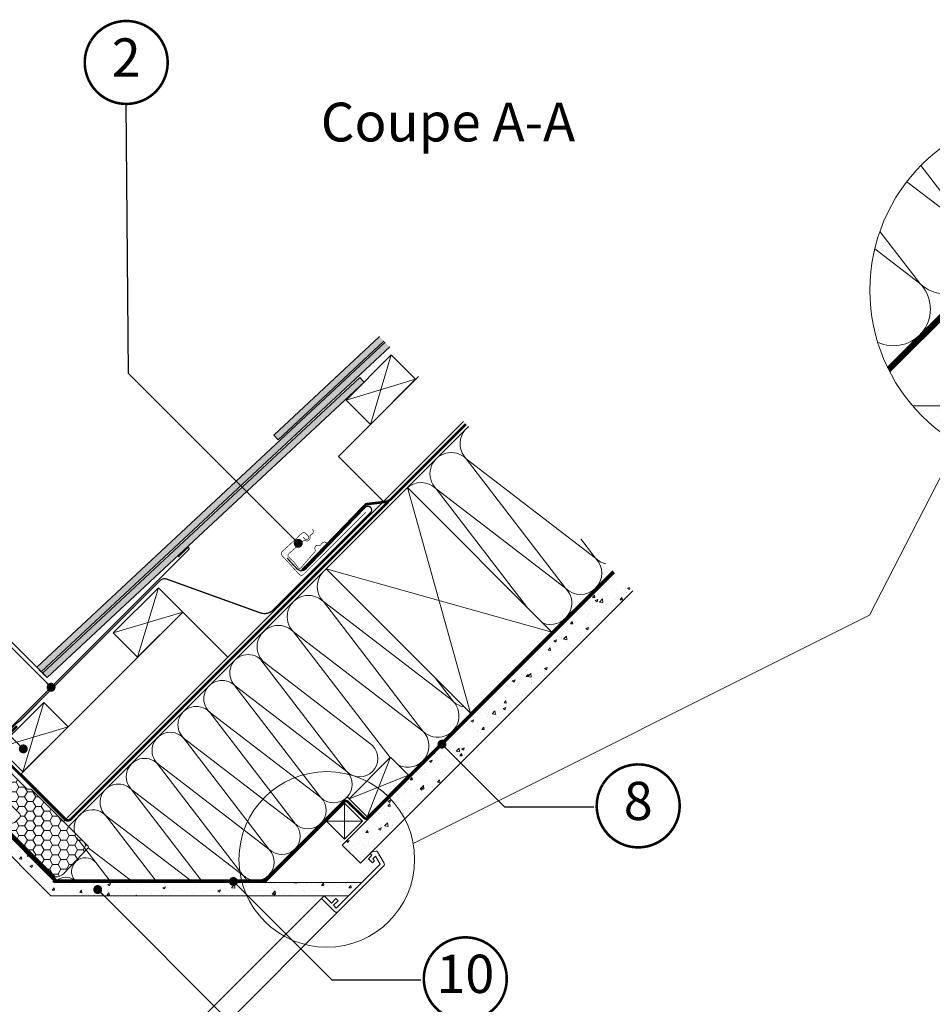
# Model space of a CAD drawing. Units: millimetres. Extents: x -18496 to -13911, y -3294 to -124.
# Drawn here: x -16501 to -15786, y -1719 to -948 of the extents above; entities that cross this region are included whole.
import ezdxf
from ezdxf.enums import TextEntityAlignment as Align

# ---------------------------------------------------------------- set-up
doc = ezdxf.new("R2010")
doc.units = ezdxf.units.MM
doc.header["$LTSCALE"] = 50
doc.header["$MEASUREMENT"] = 0
for name, pattern in [('AUSGEZOGEN', [0]), ('DASHED', [0.75, 0.5, -0.25]), ('HIDDEN', [0.375, 0.25, -0.125]), ('VERDECKT2', [0.1875, 0.125, -0.0625])]:
    doc.linetypes.add(name, pattern=pattern)
doc.layers.get('0').update_dxf_attribs({"linetype": 'CONTINUOUS'})
for name, color, linetype in [('VELUX-1_10', 10, 'CONTINUOUS'), ('VELUX-BFX', 6, 'CONTINUOUS'), ('VELUX-INFO', 7, 'CONTINUOUS'), ('VELUX_FLASHING', 4, 'CONTINUOUS'), ('VELUX_INFO', 1, 'CONTINUOUS'), ('VELUX_ROOFINGMATERIAL', 3, 'CONTINUOUS'), ('VELUX_UNDERROOF', 3, 'DASHED'), ('VELUX_VAPOUR-BARRIER', 1, 'HIDDEN')]:
    doc.layers.add(name, color=color, linetype=linetype)
for name, color, linetype, lineweight in [('VELUX-DACHSCHRAFFUR', 8, 'CONTINUOUS', 5), ('VELUX-REDLINELEVEL', 10, 'CONTINUOUS', 18), ('VELUX_FRAME', 7, 'CONTINUOUS', 18), ('VELUX_HATCH', 1, 'CONTINUOUS', 5), ('VELUX_INSIDECOVERING', 7, 'CONTINUOUS', 20), ('VELUX_ROOFCONSTRUCTION', 7, 'CONTINUOUS', 20)]:
    doc.layers.add(name, color=color, linetype=linetype, lineweight=lineweight)
doc.styles.add('Verdana', font='verdana.ttf')
doc.dimstyles.new('VERDANA', dxfattribs={"dimtxt": 8, "dimasz": 12, "dimexe": 2, "dimexo": 0, "dimgap": 2, "dimtad": 1, "dimdec": 0, "dimzin": 0, "dimdsep": 46, "dimtxsty": 'Verdana', "dimcen": 0.09, "dimclrd": 256, "dimclre": 256, "dimclrt": 256, "dimadec": 0, "dimazin": 0, "dimtfac": 1, "dimtdec": 0, "dimtix": 1, "dimtmove": 0, "dimatfit": 3, "dimfxl": 1, "dimtolj": 1, "dimtzin": 0, "dimarcsym": 0})
pattern_1 = [(49.99999999999999, (-16535.07407213773, -1535.833615435116), (21.5178054780226, -1.882564049477862), [2.249999999999998, -24.74999999999999]), (355, (-16535.07407213773, -1535.833615435116), (-4.162540008389992, 22.56576401100035), [1.799999999999999, -19.79999999999998]), (100.45144446, (-16533.28092170773, -1535.990495755117), (17.35526540181337, 20.68319972905888), [1.912205759999999, -21.03426335999999]), (46.18419999999996, (-16535.07407213773, -1529.833615435116), (32.01723992014717, -4.965578423792306), [3.374999999999997, -37.12499999999996]), (96.63563548999996, (-16532.40596978773, -1530.247414645118), (28.03985837022687, 29.22355802323651), [2.86831026, -31.5514128]), (351.18416399, (-16535.07407213773, -1529.833615435116), (28.03985835164321, 29.22355800809969), [2.699999999999999, -29.70000002999999]), (20.99999999999995, (-16532.07407213773, -1531.333615435117), (17.90721156355384, -12.07856671996017), [2.25, -24.75]), (326, (-16532.07407213773, -1531.333615435117), (7.299459957647457, 21.75450135140559), [1.799999999999998, -19.79999999999997]), (71.45144473999999, (-16530.58180451773, -1532.340162655115), (25.20667130189914, 9.675934584190607), [1.912205699999998, -21.03426335999997]), (37.49999999999999, (-16535.07407213773, -1535.833615435116), (0.3647956595187232, 9.986815614939346), [0, -19.55999999999999, 0, -20.09999999999999, 0, -19.87499999999999]), (7.499999999999976, (-16535.07407213773, -1535.833615435116), (7.892086123264461, 11.8323513564708), [0, -11.45999999999999, 0, -19.10999999999999, 0, -7.574999999999996]), (327.4999999999999, (-16541.76407213773, -1535.833615435118), (16.01467308517227, -0.6766461520313963), [0, -7.5, 0, -23.4, 0, -31.05]), (317.4999999999999, (-16544.76407213773, -1535.833615435118), (17.49558508027159, 3.003149469969526), [0, -9.749999999999991, 0, -15.53999999999999, 0, -22.04999999999998])]

# ---------------------------------------------------------------- blocks, each defined once
blk = doc.blocks.new('Position_1_10')
at = {"layer": 'VELUX-1_10', "const_width": 2}
blk.add_lwpolyline([(-27.72584569558762, 16.95663529314379, -680.2406413038243), (-27.82507533244893, 16.79330767727833, 1.773395182032496)], format="xyb", dxfattribs=at)
at = {"layer": 'VELUX-1_10', "style": 'Verdana'}
blk.add_attdef('POS', text='', height=30, dxfattribs=at).set_placement((1.5234e-11, 2.41016e-11), align=Align.MIDDLE)
blk = doc.blocks.new('ziegellattung')
at = {"layer": 'VELUX-DACHSCHRAFFUR'}
for p, q in [((0, 0), (-50.00000000000182, 26.99999999999818)), ((-1.819e-12, 26.99999999999636), (-50.00000000000182, -1.819e-12))]:
    blk.add_line(p, q, dxfattribs=at)
at = {"layer": 'VELUX_ROOFCONSTRUCTION'}
blk.add_lwpolyline([(-50.00000000000182, 26.99999999999818), (-1.819e-12, 26.99999999999636), (0, 0), (-50.00000000000182, -1.819e-12)], close=True, dxfattribs=at)
blk = doc.blocks.new('BFX_Lattung_Rinne_o')
at = {"layer": 'VELUX-BFX', "color": 0, "linetype": 'AUSGEZOGEN', "lineweight": 13, "const_width": 1}
blk.add_lwpolyline([(-29.53732881562763, 33.50763497613821), (-4.081484692911203, 8.0517908534232, 0.4142135623731908), (2.989583118954556, 8.051790853423881), (30.97487819810965, 36.03708593257966, -0.0375302705090066), (31.20217727091404, 36.23260340191701), (34.15116458714749, 38.40700130208893, 0.0375302705090064), (34.37846365995165, 38.60251877142628), (144.2501595570387, 148.4742146685141, -0.2812584061842371), (149.3171888543996, 149.6983574181993), (222.9435392733518, 123.1304960527009, 0.244311820724542), (232.0358330450309, 124.6719106910127), (309.1017559961002, 201.7378336425068, 1.000007147792712), (304.9671491448596, 205.8724996005829), (258.6047844143651, 157.7924408784106, -0.4320799290521688), (251.3232352834638, 157.8806997200525), (243.6295292000462, 166.2565889751477)], format="xyb", dxfattribs=at)
blk = doc.blocks.new('EDL_o')
at = {"layer": 'VELUX_FLASHING', "color": 0, "const_width": 1}
blk.add_lwpolyline([(-55.27315060637397, 63.30847842247249), (-64.46553876179905, 72.5008665778978, -0.9999999999999998), (-60.6471621433916, 76.31924319630525), (-16.38227764111389, 32.05435869402709, 0.4142135623730951), (25.61986516136722, 32.05435869402709), (166.5462466518461, 172.9807401845064, 0.6681786379192989), (165.8391398706594, 174.6878469656926), (158.2984971231863, 167.0964895801535)], format="xyb", dxfattribs=at)
blk = doc.blocks.new('linning')
at = {"layer": 'VELUX_HATCH', "lineweight": 5}
h = blk.add_hatch(dxfattribs=at)
h.set_pattern_fill('AR-SAND', color=256, scale=3)
h.set_pattern_definition([(37.5, (8797.538419589884, -370.227653407023), (-0.1889800743288245, 5.780471307039475), [0, -4.56, 0, -5.099999999999999, 0, -4.875]), (7.499999999999999, (8797.538419589884, -370.227653407023), (5.309330115803181, 8.466438195689221), [0, -2.459999999999999, 0, -4.11, 0, -1.575]), (327.5, (8793.848419589885, -370.227653407023), (9.342425585254485, 0.0169771606108948), [0, -1.5, 0, -5.4, 0, -7.05]), (317.5, (8793.848419589885, -370.227653407023), (9.01837981371688, 2.633026694802747), [0, -0.75, 0, -3.54, 0, -4.05])])
edge = h.paths.add_edge_path()
edge.add_line((-1.000142516131745, -16.50308530202727), (49.428522366381, -16.50308530202818))
edge.add_arc((49.428522366381, -14.50271011202858), 2.0003751899996, 270.0000000000183, 345.0000000000225)
edge.add_line((51.36073642466908, -15.02044530855033), (53.97609464298875, -5.259795557793609))
edge.add_arc((53.00998761384471, -5.00092795953293), 1.000187594999562, 345.000000000034, 416.332491385495)
edge.add_line((53.56446416370272, -4.168503199660165), (50.30955735860698, -2.000349435963016))
edge.add_line((50.30955735860698, -2.000349435963016), (49.00921695516081, -2.000349435962107))
edge.add_line((49.00921695516081, -2.000349435962164), (49.00921695516081, -4.000758487751454))
edge.add_line((49.00921695516081, -4.000758487751397), (45.00851808323568, -4.000758487750488))
edge.add_line((45.0085180832375, -4.000758487750545), (45.0085180832375, -8.501574526578452))
edge.add_line((45.0085180832375, -8.501574526578509), (47.33401223588771, -8.501574526578509))
edge.add_line((47.33401223588589, -8.501574526578509), (47.50904430192895, -6.501225090616401))
edge.add_line((47.50904430192895, -6.501225090616401), (50.53705135180099, -6.501225090616401))
edge.add_line((50.53705135180099, -6.501225090616401), (48.66106052951727, -13.50250773231101))
edge.add_line((48.66106052951909, -13.50250773231096), (0, -13.50250773231005))
edge.add_line((0, -13.5025077323101), (0, -10.50198357836694))
edge.add_line((0, -10.50198357836694), (5.000933205732508, -10.50198357836694))
edge.add_line((5.000933205730689, -10.50198357836694), (5.000933205730689, -8.001516975502))
edge.add_line((5.000933205730689, -8.001516975501943), (-1.819e-12, -8.001516975501033))
edge.add_line((0, -8.00151697550109), (0, 0))
edge.add_line((0, 0), (-3.000464538117739, 0))
edge.add_line((-3.000464538117739, 0), (-3.000517706130267, -14.50271011202716))
edge.add_arc((-1.000142516129926, -14.50271011202818), 2.000375189999068, 179.9999999999715, 269.9999999999737)
at = {"layer": 'VELUX_INSIDECOVERING', "color": 7, "linetype": 'Continuous'}
blk.add_lwpolyline([(53.97609464298875, -5.259795557793552, 0.3217026890684749), (53.56446416370272, -4.168503199660165), (50.30955735860698, -2.000349435963016), (49.00921695516081, -2.000349435962164), (49.00921695516081, -4.000758487751397), (45.0085180832375, -4.000758487750545), (45.0085180832375, -8.501574526578509), (47.33401223588589, -8.501574526578509), (47.50904430192895, -6.501225090616401), (50.53705135180099, -6.501225090616401), (48.66106052951909, -13.50250773231096), (0, -13.5025077323101), (0, -10.50198357836694), (5.000933205730689, -10.50198357836694), (5.000933205730689, -8.001516975501943), (0, -8.00151697550109), (0, 0), (-3.000464538117739, 5.68e-14), (-3.000517706128448, -14.50271011202716, 0.4142135623731066), (-1.000142516131745, -16.50308530202727), (49.428522366381, -16.50308530202818, 0.3394542588633962), (51.36073642466908, -15.02044530855033)], format="xyb", close=True, dxfattribs=at)

msp = doc.modelspace()

# ---------------------------------------------------------------- hatches: boundary and pattern name
at = {"layer": 'VELUX-BFX', "lineweight": 5}
h = msp.add_hatch(dxfattribs=at)
h.set_pattern_fill('HONEY', color=0, scale=35, angle=-2.54e-14)
h.set_pattern_definition([(360, (-6834.880162869765, -3227.54514457877), (6.562500000000002, 3.788861141556914), [4.375, -8.75]), (119.9999999999999, (-6834.880162869765, -3227.54514457877), (-6.562499999999994, 3.788861141556922), [4.374999999999992, -8.749999999999986]), (59.99999999999994, (-6834.880162869765, -3227.54514457877), (6.2e-15, 7.577722283113839), [-8.749999999999988, 4.374999999999993])])
edge = h.paths.add_edge_path()
edge.add_arc((-16482.96368966437, -1562.109319366401), 33.61069171117038, 212.9929754314441, 222.9929754314279, ccw=False)
edge.add_arc((-16508.94562596364, -1579.320816005233), 2.463261506678336, 63.2829230782213, 206.2829230782179, ccw=False)
edge.add_line((-16507.83817993155, -1577.120538628105), (-16506.34362215456, -1577.330585025521))
edge.add_arc((-16506.06440636942, -1575.343861482195), 2.006248213027595, 261.9999999992446, 314.9999999992765)
edge.add_line((-16504.64577465327, -1576.762493198387), (-16500.81546901967, -1572.932187564695))
edge.add_arc((-16502.23410073583, -1571.513555848526), 2.006248213014899, 314.9999999999662, 404.9999999999817)
edge.add_line((-16500.81546901967, -1570.09492413236), (-16533.65679324917, -1537.253599902757))
edge.add_arc((-16532.23816151449, -1535.834968186566), 2.00624822612035, 134.9999996268139, 224.9999996267985, ccw=False)
edge.add_line((-16533.65679323069, -1534.416336451895), (-16523.93916599341, -1524.698709214575))
edge.add_arc((-16522.52053434908, -1526.117340998148), 2.006248209888056, 44.999997188233294, 134.9999971882488, ccw=False)
edge.add_line((-16521.1019025655, -1524.698709353811), (-16495.56653166973, -1550.23408010582))
edge.add_arc((-16494.14789995355, -1548.815448389668), 2.006248213009673, 224.9999999995097, 279.9999999995092)
edge.add_line((-16493.79951860743, -1550.79121718431), (-16493.08279528701, -1550.664839525235))
edge.add_arc((-16492.73441394085, -1552.64060831991), 2.006248213047638, 45.030486979202976, 100.00000000032622, ccw=False)
edge.add_line((-16491.31653727678, -1551.221221953249), (-16447.2415592614, -1595.475106131089))
edge.add_arc((-16447.8465166843, -1596.147821625096), 0.9047207411138101, -41.96431062123389, 48.03568937872211, ccw=False)
edge.add_line((-16447.1738011903, -1596.752779047998), (-16466.32704178307, -1616.695379786858))
edge.add_arc((-16472.17094235027, -1611.819008055854), 7.61118749593468, 263.3006647039193, 320.1571017133542, ccw=False)
edge.add_line((-16473.05885750914, -1619.378226386405), (-16507.5478036097, -1585.028742108392))
at = {"layer": 'VELUX-DACHSCHRAFFUR', "lineweight": 5}
h = msp.add_hatch(color=0, dxfattribs=at)
h.dxf.hatch_style = 1
h.paths.add_polyline_path([(-16272.86956894739, -1253.189827354041), (-16272.86956894739, -1246.353190048548), (-16301.72789437482, -1273.264013870306), (-16298.31790257451, -1276.920782378401)])
h.paths.add_polyline_path([(-16272.86956894739, -1261.957909216551), (-16272.86956894739, -1255.12127191106), (-16487.50649516792, -1455.273443653926), (-16483.96880619745, -1458.811132624393)])
h.paths.add_polyline_path([(-16231.02341116955, -1231.782954466941), (-16234.43340296986, -1228.126185958846), (-16272.86956894739, -1263.968490586177), (-16272.86956894739, -1270.805127891668)])
h.paths.add_polyline_path([(-16482.92840998836, -1459.851528833482), (-16479.3907210179, -1463.389217803947), (-16272.86956894739, -1270.805127891668), (-16272.86956894739, -1263.968490586177)])
h.paths.add_polyline_path([(-16215.43381152168, -1199.71815507291), (-16218.97150049215, -1196.180466102439), (-16272.86956894739, -1246.353190048548), (-16272.86956894739, -1253.189827354042)])
h.paths.add_polyline_path([(-16210.94223268605, -1204.209733908538), (-16214.47992165652, -1200.672044938068), (-16272.86956894739, -1255.12127191106), (-16272.86956894739, -1261.957909216551)])
at = {"layer": 'VELUX_HATCH'}
h = msp.add_hatch(dxfattribs=at)
h.set_pattern_fill('AR-SAND', color=0, scale=10, angle=-1.27e-14)
h.set_pattern_definition([(37.49999999999995, (3474.048112784855, -4067.416641179014), (-0.6299335810960756, 19.26823769013158), [0, -15.2, 0, -17, 0, -16.25]), (7.499999999999976, (3474.048112784855, -4067.416641179014), (17.69776705267728, 28.2214606522974), [0, -8.199999999999998, 0, -13.7, 0, -5.249999999999999]), (327.4999999999999, (3461.748112784859, -4067.416641179014), (31.14141861751495, 0.0565905353696383), [0, -5, 0, -18, 0, -23.5]), (317.4999999999999, (3461.748112784859, -4067.416641179014), (30.06126604572294, 8.776755649342482), [0, -2.499999999999999, 0, -11.79999999999999, 0, -13.5])])
edge = h.paths.add_edge_path()
edge.add_arc((-15695.36724663162, -1159.820505546093), 139.2621246838281, 220.6271457499096, 233.1771704069206)
edge.add_line((-15778.83297102588, -1271.298809367037), (-15715.05084936447, -1271.298809367704))
edge.add_line((-15715.05084936447, -1271.298809367704), (-15694.25084883089, -1250.498808834885))
edge.add_line((-15694.25084883089, -1250.498808834885), (-15801.06203216204, -1250.498792269725))
h = msp.add_hatch(dxfattribs=at)
h.set_pattern_fill('AR-CONC', color=0, scale=3, angle=-1.27e-14)
h.set_pattern_definition(pattern_1)
h.paths.add_polyline_path([(-16233.91678599367, -1608.735816539068), (-16248.05892161627, -1594.593680916459), (-16034.65888181796, -1381.193641115513), (-16020.51083861536, -1395.329869160372)])
h = msp.add_hatch(dxfattribs=at)
h.set_pattern_fill('AR-CONC', color=0, scale=3, angle=-1.27e-14)
h.set_pattern_definition(pattern_1)
h.paths.add_polyline_path([(-16243.22298097166, -1634.308519775939), (-16476.57127343607, -1634.308519773959), (-16525.83174576998, -1585.048042763438), (-16528.52860940555, -1580.376852105507), (-16524.71448810497, -1576.562730804974), (-16521.83651682241, -1574.901149211808), (-16472.82915120347, -1623.908519507521), (-16232.82298070487, -1623.908519509527)])

# ---------------------------------------------------------------- linework, layer by layer
at = {"color": 0, "lineweight": 13}
for p, q in [((-15835.05132711371, -1414.528514313398), (-15765.85132711372, -1279.928514313398)), ((-16192.55132711371, -1593.228514313399), (-15835.05132711371, -1414.528514313398))]:
    msp.add_line(p, q, dxfattribs=at)
at = {"layer": 'VELUX-BFX', "color": 0, "lineweight": 18}
msp.add_lwpolyline([(-16507.5478036097, -1585.028742108393, -0.0436609429084412), (-16511.15423167098, -1580.411557991124, -0.7198969885934603), (-16507.83817993155, -1577.120538628105), (-16506.34362215456, -1577.330585025522, 0.2354687434834744), (-16504.64577465327, -1576.762493198387), (-16500.81546901967, -1572.932187564694, 0.4142135623731744), (-16500.81546901967, -1570.09492413236), (-16533.65679324917, -1537.253599902759, -0.4142135623730157), (-16533.65679323069, -1534.416336451895), (-16523.93916599341, -1524.698709214573, -0.4142135623731744), (-16521.1019025655, -1524.698709353811), (-16495.56653166973, -1550.234080105821, 0.2446984432290323), (-16493.79951860743, -1550.79121718431), (-16493.08279528701, -1550.664839525236, -0.244557458123263), (-16491.31653727678, -1551.221221953249), (-16447.2415592614, -1595.475106131089, -0.4142135623728693), (-16447.1738011903, -1596.752779047998), (-16466.32704178307, -1616.695379786857, -0.2533009374524438), (-16473.05885750914, -1619.378226386405)], format="xyb", close=True, dxfattribs=at)
at = {"layer": 'VELUX-DACHSCHRAFFUR', "color": 0}
for p, q in [((-15755.26900911853, -1113.534293196593), (-15794.68437929777, -1062.198548331575)), ((-15805.70642231962, -1074.854596618357), (-15755.07117328963, -1113.732129025497)), ((-15795.87220337933, -1154.137487457382), (-15826.81739014318, -1113.833560200435)), ((-15830.79567932933, -1127.369327008525), (-15795.67436755042, -1154.335323286286)), ((-16150.95652825357, -1291.926774076126), (-16073.12656870785, -1393.29481725123)), ((-16049.58848507841, -1369.756733621771), (-16150.95652825357, -1291.926774076126)), ((-16197.08233252642, -1314.514494719547), (-16147.58485784336, -1491.291190016185)), ((-16073.12656870785, -1393.29481725123), (-16174.494611883, -1315.464857705581)), ((-16174.494611883, -1315.464857705581), (-16102.94950661163, -1408.647320634334)), ((-16061.17634192238, -1354.664365853345), (-16049.58848507841, -1369.756733621771)), ((-16260.72194283321, -1378.154105026337), (-16083.94524753657, -1427.651579709395)), ((-16218.14342309153, -1561.84975526435), (-16036.06718780145, -1379.77351997427)), ((-16185.03015877378, -1505.198407317154), (-16262.86011831946, -1403.830364142028)), ((-16262.86011831946, -1403.830364142028), (-16164.93064428881, -1479.020204681495)), ((-16286.3982019489, -1427.368447771467), (-16185.03015877378, -1505.198407317154)), ((-16210.62962469916, -1526.051685624903), (-16286.3982019489, -1427.368447771467)), ((-16244.73766673173, -1536.831867573037), (-16311.86600683987, -1449.401930334491)), ((-16311.76708892543, -1449.500848248946), (-16224.33715168688, -1516.629188357094)), ((-16161.49207514433, -1481.660323687713), (-16175.63206327727, -1463.243984582278)), ((-16265.03926386212, -1557.133464703432), (-16332.16760397027, -1469.703527464887)), ((-16332.06868605582, -1469.802445379339), (-16244.63874881727, -1536.930785487488)), ((-16285.34086099252, -1577.435061833827), (-16352.46920110066, -1490.005124595281)), ((-16352.37028318621, -1490.104042509736), (-16264.94034594766, -1557.232382617883)), ((-16305.64245812291, -1597.736658964219), (-16372.77079823106, -1510.306721725676)), ((-16372.6718803166, -1510.405639640126), (-16285.24194307806, -1577.533979748278)), ((-16210.27675857143, -1525.698819497174), (-16228.66153488228, -1572.367867055486)), ((-16325.9440552533, -1618.038256094617), (-16393.07239536145, -1530.60831885607)), ((-16392.973477447, -1530.707236770523), (-16305.54354020846, -1597.835576878672)), ((-16196.1346229477, -1539.840955120906), (-16242.80367050602, -1558.225731431755)), ((-16358.88453083552, -1621.90851950837), (-16413.4729104063, -1550.810998072011)), ((-16413.37399249185, -1550.909915986463), (-16325.9440552533, -1618.038256094613)), ((-16246.33920441195, -1561.761265337687), (-16246.33920441195, -1590.045536585149)), ((-16394.81954763192, -1621.908519508102), (-16433.97234336559, -1570.9147593735)), ((-16433.87342545115, -1571.013677287952), (-16367.58647639323, -1621.908519508306)), ((-16260.48134003568, -1575.903400961419), (-16232.19706878821, -1575.903400961417)), ((-16430.73159527481, -1621.908519507832), (-16454.37285841044, -1591.11743858944)), ((-16447.13060223218, -1596.700981743548), (-16414.29955887359, -1621.908519507958))]:
    msp.add_line(p, q, dxfattribs=at)
for points in [[(-15714.21222843318, -1119.133232679339), (-15717.04065555793, -1116.304805554592), (-15820.8841595698, -1220.148309566465)], [(-16242.80367050602, -1558.225731431755), (-16244.21788406838, -1556.811517869383), (-16309.31488570775, -1621.908519508743), (-16472.00072399916, -1621.908519507527), (-16521.82611304461, -1572.083125866279)]]:
    msp.add_lwpolyline(points, dxfattribs=at)
for centre, radius, start, end in [((-15775.37277042002, -1134.033726155894), 28.71079399964104, 224.9999999998624, 44.99999999986239), ((-15815.97596468081, -1174.636920416683), 28.71079399964104, 243.9705810868495, 44.99999999986239), ((-16139.18748643885, -1280.157732261399), 16.64393855051707, 126.4375770916366, 225.0000000000645), ((-16162.72557006829, -1303.695815890854), 16.64393855051707, 45.00000000006447, 225.0000000000645), ((-16162.72557006829, -1303.695815890854), 16.64393855051707, 45.00000000006447, 104.9999999999944), ((-16186.26365369773, -1327.233899520306), 16.64393855051707, 45.00000000006447, 134.2187053669914), ((-16061.35752689313, -1381.525775436504), 16.64393855051707, 225.0000000000645, 45.00000000006447), ((-16037.81944326369, -1357.987691807048), 16.64393855051707, 225.0000000000645, 256.6670501647588), ((-16251.09107650474, -1392.061322327303), 16.64393855051667, 139.309940737695, 225.0000000000645), ((-16084.89561052257, -1405.063859065952), 16.64393855051707, 248.1834768472518, 45.00000000006447), ((-16274.62916013418, -1415.599405956751), 16.64393855051667, 45.00000000006447, 225.0000000000645), ((-16274.62916013418, -1415.599405956748), 16.64393855051667, 165.0000000000325, 225.0000000000645), ((-16298.16724376363, -1439.137489586192), 16.64393855051667, 45.00000000006447, 225.0000000000645), ((-16321.91788749062, -1459.651646814139), 14.35539699982052, 45.00000000006447, 225.0000000000645), ((-16342.21948462102, -1479.953243944533), 14.35539699982052, 45.00000000006447, 225.0000000000645), ((-16173.26111695905, -1493.429365502433), 16.64393855051667, 225.0000000000645, 59.96619334084925), ((-16362.52108175141, -1500.25484107493), 14.35539699982052, 45.00000000006447, 225.0000000000645), ((-16149.72303332961, -1469.891281872994), 16.64393855051667, 225.0000000000645, 260.0828252551065), ((-16382.8226788818, -1520.556438205322), 14.35539699982052, 45.00000000006447, 225.0000000000645), ((-16196.7992005885, -1516.967449131874), 16.64393855051667, 244.3466194013076, 45.00000000006447), ((-16234.48795025207, -1526.779986922292), 14.35539699982052, 225.0000000000645, 45.00000000006447), ((-16403.02535809775, -1540.956953250169), 14.35539699982052, 45.00000000006447, 225.0000000000645), ((-16254.78954738247, -1547.081584052687), 14.35539699982052, 225.0000000000645, 45.00000000006447), ((-16423.52479105704, -1561.060714551656), 14.35539699982052, 45.00000000006447, 225.0000000000645), ((-16275.09114451286, -1567.383181183081), 14.35539699982052, 225.0000000000645, 45.00000000006447), ((-16443.92530610189, -1581.2633937676), 14.35539699982052, 45.00000000006447, 194.4586188251017), ((-16295.39274164326, -1587.684778313477), 14.35539699982052, 225.0000000000645, 45.00000000006447), ((-16443.92530610189, -1581.2633937676), 14.35539699982052, 211.0698760637357, 225.0000000000645), ((-16449.37697681056, -1615.271051190161), 10.83915191742913, 45.00000000006447, 217.760377745307), ((-16315.69433877365, -1607.98637544387), 14.35539699982052, 225.0000000000645, 45.00000000006447), ((-16464.70585245681, -1630.599926836409), 10.83915191742913, 53.30742441606443, 129.7728206202021), ((-16336.0948538185, -1628.189054659812), 14.35539699982052, 25.94469710121946, 45.00000000006447)]:
    msp.add_arc(centre, radius, start, end, dxfattribs=at)
at = {"layer": 'VELUX-INFO', "color": 7}
msp.add_line((-16479.3907210179, -1463.389217803948), (-16697.11923003465, -1245.660708787682), dxfattribs=at)
at = {"layer": 'VELUX_FLASHING', "color": 0, "const_width": 0.5}
for points in [[(-16278.79879491872, -1353.220680006416), (-16277.44583583317, -1354.693602853278, 0.4142135623730951), (-16274.9731891423, -1354.798571144419, 0.4142135623730951), (-16274.86822085116, -1352.325924453552), (-16276.55941970811, -1350.484770894975, 0.4142135623730951), (-16279.73853688208, -1350.349811663508), (-16295.20422677413, -1364.555882061863, 0.4142135623730951), (-16295.33918600559, -1367.734999235834), (-16281.80959515001, -1382.464227704451, 0.4142135623730847), (-16278.63047797605, -1382.599186935918), (-16229.70297089977, -1333.815947258259)], [(-16260.11002201195, -1357.993127584896), (-16260.86931559711, -1357.538797406309, 0.3650885700735215), (-16263.85840894057, -1358.023917871716), (-16265.02581468839, -1359.382670546896, -0.2311167886625077), (-16265.71090786518, -1359.677783805722), (-16267.16910626327, -1359.60844499158, 0.55770023883726), (-16269.42969925859, -1362.906797304534), (-16269.17909197204, -1363.473091722264, -0.3480136914472816), (-16269.30904756761, -1364.36795877591), (-16280.58618238152, -1377.493504136135, -0.3650885700736057), (-16282.69944535549, -1377.25943939537), (-16285.7864969716, -1372.932779842113), (-16290.45812880898, -1368.638102724679, -0.2368181636431501), (-16290.2874098316, -1366.518781670475), (-16278.25483202034, -1355.872434755135, -0.2892950821843472), (-16277.35189036637, -1355.780190101518), (-16276.79738076471, -1356.05589371283, 0.5577002388373222), (-16273.40114943785, -1353.945201540751), (-16273.40514939531, -1352.48536098792, -0.2235935756121956), (-16273.07966695233, -1351.814163792062), (-16271.67002267491, -1350.708746213277, 0.3650885700735072), (-16271.05159577614, -1347.744362794629), (-16271.47148441511, -1346.965494262404)]]:
    msp.add_lwpolyline(points, format="xyb", dxfattribs=at)
at = {"layer": 'VELUX_INFO', "color": 0, "lineweight": 13}
for centre, radius in [((-15695.3672466317, -1159.820505546184), 139.2621246837052), ((-16260.20928207199, -1605.776232433636), 68.81165856791227)]:
    msp.add_circle(centre, radius, dxfattribs=at)
at = {"layer": 'VELUX_INSIDECOVERING', "color": 0, "lineweight": 5}
for p, q in [((-16264.40470487545, -1636.394814118639), (-16581.32490164277, -1953.315010885958)), ((-16251.32084342287, -1646.649839721187), (-16569.65612485753, -1964.985121155845))]:
    msp.add_line(p, q, dxfattribs=at)
at = {"layer": 'VELUX_INSIDECOVERING', "color": 0, "linetype": 'Continuous'}
for points in [[(-15801.06201795129, -1250.49880883379), (-15694.25084883089, -1250.498808834885), (-15715.05084936447, -1271.298809367704)], [(-16243.22298097166, -1634.308519775939), (-16476.57127343607, -1634.308519773959), (-16525.83174576998, -1585.048042763438), (-16528.52860940555, -1580.376852105507), (-16524.71448810497, -1576.562730804974), (-16521.83651682241, -1574.901149211808), (-16472.82915120347, -1623.908519507521), (-16232.82298070487, -1623.908519509527), (-16243.22298097166, -1634.308519775939)]]:
    msp.add_lwpolyline(points, dxfattribs=at)
at = {"layer": 'VELUX_INSIDECOVERING', "color": 0}
msp.add_lwpolyline([(-16020.51083861536, -1395.329869160372), (-16233.91678599367, -1608.735816539068), (-16248.05892161627, -1594.593680916459), (-16034.65888181796, -1381.193641115513)], dxfattribs=at)
at = {"layer": 'VELUX_ROOFCONSTRUCTION', "color": 0}
for p, q in [((-15749.56756749251, -1154.488571738668), (-15819.00002059413, -1223.921024840293)), ((-16466.49226830973, -1576.146255909802), (-16153.08548291534, -1262.739470515404)), ((-16462.6110581857, -1580.043220378818), (-16149.20427279131, -1266.636434984421)), ((-16499.71873307843, -1538.662042559837), (-16464.3633940191, -1574.017381619168)), ((-16260.48134003568, -1575.903400961419), (-16308.48645858301, -1623.908519508754))]:
    msp.add_line(p, q, dxfattribs=at)
at = {"layer": 'VELUX_ROOFCONSTRUCTION', "color": 0, "lineweight": 13}
for p, q in [((-16251.15524496419, -1290.098554445602), (-16188.44869914716, -1227.392008628569)), ((-16251.15524496419, -1290.098554445602), (-16215.75287843093, -1325.50092097886)), ((-16499.71873307843, -1538.662042559838), (-16373.12712941196, -1412.070438893369)), ((-16373.12712941194, -1412.070438893392), (-16337.77179035263, -1447.4257779527))]:
    msp.add_line(p, q, dxfattribs=at)
at = {"layer": 'VELUX_ROOFCONSTRUCTION', "color": 0}
for points in [[(-16197.08233252642, -1314.514494719547), (-16260.72194283321, -1378.154105026337), (-16147.58485784336, -1491.291190016185), (-16083.94524753657, -1427.651579709395)], [(-16228.66153488228, -1572.367867055486), (-16196.1346229477, -1539.840955120906), (-16210.27675857143, -1525.698819497174), (-16242.80367050602, -1558.225731431755)], [(-16246.33920441195, -1590.045536585149), (-16232.19706878821, -1575.903400961417), (-16246.33920441195, -1561.761265337687), (-16260.48134003568, -1575.903400961419)]]:
    msp.add_lwpolyline(points, close=True, dxfattribs=at)
at = {"layer": 'VELUX_ROOFINGMATERIAL', "color": 0}
for points in [[(-16210.94223268605, -1204.209733908538), (-16483.96880619745, -1458.811132624393), (-16487.50649516792, -1455.273443653926), (-16214.47992165652, -1200.672044938068)], [(-16215.43381152168, -1199.71815507291), (-16298.27399080155, -1276.967871989735), (-16301.68398260186, -1273.311103481638), (-16218.97150049215, -1196.180466102439)], [(-16479.3907210179, -1463.389217803947), (-16231.02341116955, -1231.782954466941), (-16234.43340296986, -1228.126185958846), (-16482.92840998836, -1459.851528833482), (-16479.3907210179, -1463.389217803947)]]:
    msp.add_lwpolyline(points, dxfattribs=at)
at = {"layer": 'VELUX_UNDERROOF', "color": 0, "linetype": 'VERDECKT2', "const_width": 2}
for points in [[(-16279.54182641916, -1379.312270504417), (-16229.50832394445, -1327.493339085547), (-16212.84391537304, -1325.519325724583, -0.1069042838993755), (-16210.99339446266, -1324.449639843107), (-16151.18435402515, -1264.640599405594)], [(-16211.95349785859, -1325.409743239034), (-16460.51240870502, -1573.968654085464, -0.3628836655250087), (-16465.05658882695, -1574.710576427029), (-16518.66510279547, -1521.157710351819, -0.408726517666353), (-16518.61501178708, -1516.86247192067), (-16503.03045921454, -1501.25948697914)]]:
    msp.add_lwpolyline(points, format="xyb", dxfattribs=at)
at = {"layer": 'VELUX_VAPOUR-BARRIER', "color": 0, "linetype": 'VERDECKT2', "ltscale": 2}
for points, const_width in [([(-15819.95898562726, -1222.036564128224), (-15721.79841707895, -1123.913362625501, -0.4115183689505109), (-15716.16772947269, -1123.888503030585), (-15690.44205702484, -1149.154202776825, 0.4115740229554161), (-15684.8108309124, -1149.128804778232), (-15596.96171966201, -1061.27969352783)], 4), ([(-16529.39619264186, -1581.067440099323), (-16521.82610250789, -1573.497349965362), (-16472.41493760131, -1622.908519507521), (-16308.91321010033, -1622.908519508747), (-16246.59676482889, -1560.615796404835, -0.4115183689505109), (-16243.78142102577, -1560.603366607379), (-16230.91858480184, -1573.236216480498, 0.4115740229554161), (-16228.10297174563, -1573.223517481199), (-16035.36653147038, -1380.487077205569)], 2)]:
    msp.add_lwpolyline(points, format="xyb", dxfattribs=dict(at, const_width=const_width))

# ---------------------------------------------------------------- block references
at = {"layer": 'VELUX-1_10', "color": 0}
for p, values in [((-16417.39924403741, -981.4177644357277), {'POS': '2'}), ((-16016.20780878264, -1563.846403142908), {'POS': '8'}), ((-16151.68946805798, -1699.328062418251), {'POS': '10'})]:
    msp.add_blockref('Position_1_10', p, dxfattribs=at).add_auto_attribs(values)
at = {"layer": 'VELUX-BFX', "color": 0, "lineweight": 13}
msp.add_blockref('BFX_Lattung_Rinne_o', (-16535.07407213773, -1535.833615435116), dxfattribs=at)
at = {"layer": 'VELUX-REDLINELEVEL', "color": 0, "rotation": 45}
msp.add_blockref('linning', (-16262.31841053216, -1634.308519775737), dxfattribs=at)
at = {"layer": 'VELUX_FLASHING', "color": 0}
msp.add_blockref('EDL_o', (-16534.92511634176, -1535.982571231095), dxfattribs=at)
at = {"layer": 'VELUX_ROOFCONSTRUCTION', "color": 0, "rotation": 45}
for p in [(-16190.71673652354, -1229.660046004994), (-16373.12712941194, -1412.070438893391), (-16462.94918045672, -1501.892489938132)]:
    msp.add_blockref('ziegellattung', p, dxfattribs=at)

# ---------------------------------------------------------------- texts
at = {"layer": 'VELUX_FRAME', "color": 0, "insert": (-16264.92869840433, -1012.926166436803), "char_height": 30.36692506459949, "attachment_point": 1, "line_spacing_factor": 0.8465544239134565, "style": 'Verdana'}
msp.add_mtext('Coupe A-A', dxfattribs=at)

# ---------------------------------------------------------------- leaders
at = {"layer": 'VELUX-1_10', "color": 0}
for points in [[(-16476.2556490467, -1470.926858803589), (-16548.79924403737, -1398.417764435662), (-16548.79924403737, -1013.917764435663)], [(-16282.60443237574, -1358.133046152569), (-16415.61042653852, -1225.12705198948), (-16417.39924403737, -1013.917764435662)], [(-16498.04711890226, -1519.215080680042), (-16598.87363461946, -1418.388564962847), (-16598.87363461946, -1066.922796155431)], [(-16170.00505185198, -1515.508076708222), (-16120.86361105342, -1564.649517506647), (-16050.96361105343, -1564.649517506647)], [(-16333.4106884079, -1623.065758702989), (-16256.34527032877, -1700.13117678199), (-16186.44527032877, -1700.13117678199)], [(-16439.75689986344, -1629.379055648161), (-16305.90669156524, -1763.229263946081), (-16250.16153080293, -1763.229263946081)]]:
    msp.add_leader(points, dimstyle='VERDANA', override={"dimasz": 7, "dimtad": 0, "dimldrblk": 'Dot'}, dxfattribs=at)

doc.saveas('drawing.dxf')
